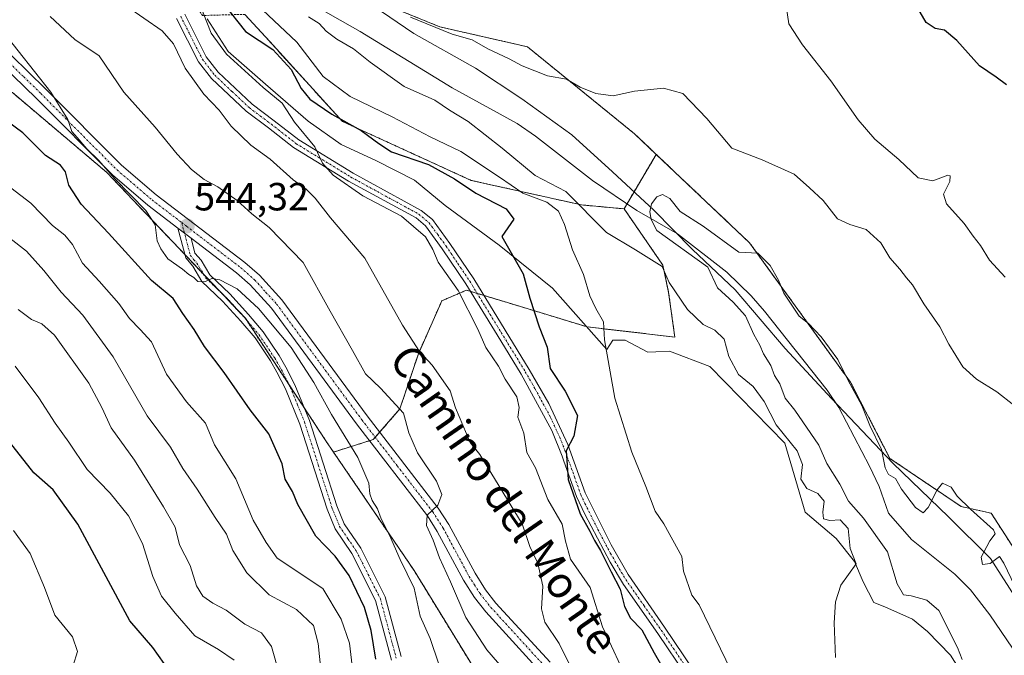
# Model space of a CAD drawing. Units: metres. Extents: x 624961 to 628428, y 4704107 to 4706483.
# Drawn here: x 625777 to 626028, y 4704767 to 4704929 of the extents above; entities that cross this region are included whole.
import ezdxf
from ezdxf.enums import TextEntityAlignment as Align

# ---------------------------------------------------------------- set-up
doc = ezdxf.new("R2010")
doc.units = ezdxf.units.M
doc.header["$MEASUREMENT"] = 0
doc.linetypes.add('TRAZO_Y_PUNTO', pattern=[1, 0.5, -0.25, 0, -0.25])
doc.linetypes.add('TRAZOS', pattern=[0.75, 0.5, -0.25])
for name, color, linetype, lineweight in [('Arbolado forestal', 92, 'TRAZOS', 0), ('Arbolado forestal CxS', 92, 'Continuous', 0), ('Carátula', 7, 'Continuous', 5), ('Corriente natural lineal', 142, 'Continuous', 13), ('Cultivos herbáceos CxS', 92, 'Continuous', 0), ('Curva de nivel maestra', 36, 'Continuous', 30), ('Curva de nivel normal', 36, 'Continuous', 0), ('Espacio natural protegido', 2, 'Continuous', 13), ('Espacio natural protegido CxS', 2, 'Continuous', 0), ('Pista no pavimentada', 254, 'Continuous', 13), ('Pista no pavimentada Cxs', 254, 'Continuous', 0), ('Pista pavimentada eje', 135, 'TRAZO_Y_PUNTO', 0), ('Punto de cota en terreno', 7, 'Continuous', 0), ('Rótulo de punto de cota en terreno', 19, 'Continuous', 0), ('Texto cartográfico', 19, 'Continuous', 0)]:
    doc.layers.add(name, color=color, linetype=linetype, lineweight=lineweight)
doc.styles.add('Arial', font='txt', dxfattribs={"height": 0.2})

# ---------------------------------------------------------------- blocks, each defined once
blk = doc.blocks.new('*U158')
at = {"layer": 'Espacio natural protegido CxS', "color": 2, "linetype": 'Continuous', "lineweight": 0}
for points in [[(625866.96, 4704932.57, 514.46), (625877.31, 4704925.52, 514.5), (625893.02, 4704916.67, 513.26), (625904.78, 4704908.89, 512.16), (625917.56, 4704899.73, 512.36), (625927.93, 4704890.27, 511.1), (625938.43, 4704880.55, 509.97), (625948.3, 4704870.45, 509.93), (625959.18, 4704860.24, 509.3), (625971.89, 4704845.23, 508.79), (625976.22, 4704840.56, 508.44), (625983.68, 4704832.5, 508.06), (625999.32, 4704816.02, 510.14), (626013.53, 4704802.32, 507.84), (626024.17, 4704791.72, 509.69), (626031.76, 4704779.92, 509.7)], [(626020.55, 4704756.73, 509.98), (626014.04, 4704767.08, 510.46), (626008.15, 4704773.14, 511.38), (626004.32, 4704776.24, 511.46), (625997.3, 4704779.41, 512.19), (625994.49, 4704780.51, 512.88), (625991.78, 4704785.79, 514.2), (625989.56, 4704790.95, 514.8), (625984.84, 4704796.8, 515.76), (625976.99, 4704803.55, 516.01), (625971.82, 4704821.11, 515.44), (625952.73, 4704840.69, 517.23), (625942.39, 4704844.56, 518.11), (625938.95, 4704844.37, 518.32), (625936.92, 4704844.34, 518.45), (625931.17, 4704847.41, 518.93), (625928, 4704847.35, 519.42), (625926.49, 4704845.03, 519.63), (625912.64, 4704860.62, 523.33), (625899.07, 4704871.61, 525.46), (625885.27, 4704881.73, 527.74), (625877.46, 4704888.19, 527.77), (625867.76, 4704893.09, 527.45), (625858.83, 4704897.24, 528.03), (625850.4, 4704903.18, 528.31), (625839.52, 4704912.63, 529.4), (625830.04, 4704920.97, 529.3), (625824.64, 4704929.25, 529.6)]]:
    blk.add_polyline3d(points, dxfattribs=at)
blk = doc.blocks.new('*U159')
at = {"layer": 'Espacio natural protegido CxS', "color": 2, "linetype": 'Continuous', "lineweight": 0}
for points in [[(625866.9615, 4704932.5715, 514.462), (625877.3142, 4704925.5237, 514.5017), (625893.0211, 4704916.6705, 513.2565), (625904.7779, 4704908.8867, 512.1637), (625917.5627, 4704899.7257, 512.3644), (625927.9334, 4704890.2657, 511.1042), (625938.4333, 4704880.5537, 509.9749), (625948.3001, 4704870.4497, 509.9274), (625959.1849, 4704860.2369, 509.2999), (625971.8857, 4704845.2329, 508.7933), (625976.2165, 4704840.5559, 508.4433), (625983.6793, 4704832.4969, 508.0578), (625999.3161, 4704816.0219, 510.1372), (626013.5337, 4704802.3161, 507.8375), (626024.1665, 4704791.7181, 509.6864), (626031.7573, 4704779.9201, 509.7003)], [(626020.5471, 4704756.7293, 509.9757), (626014.0353, 4704767.0843, 510.46), (626008.1533, 4704773.1381, 511.384), (626004.3155, 4704776.2422, 511.457), (625997.2975, 4704779.4141, 512.1946), (625994.4917, 4704780.5052, 512.8805), (625991.7817, 4704785.7891, 514.199), (625989.5607, 4704790.9452, 514.8028), (625984.8449, 4704796.7981, 515.7607), (625976.9861, 4704803.5511, 516.0112), (625971.8213, 4704821.1089, 515.4391), (625952.7347, 4704840.6929, 517.2332), (625942.3859, 4704844.5639, 518.108), (625938.9539, 4704844.3739, 518.3182), (625936.9199, 4704844.3359, 518.4529), (625931.1749, 4704847.4049, 518.9286), (625927.9959, 4704847.3459, 519.42), (625926.4869, 4704845.0319, 519.6314), (625912.6383, 4704860.6219, 523.3343), (625899.0655, 4704871.6099, 525.4555), (625885.2707, 4704881.7309, 527.7402), (625877.4649, 4704888.1899, 527.7694), (625867.7641, 4704893.0909, 527.4461), (625858.8321, 4704897.2439, 528.0339), (625850.3953, 4704903.1839, 528.3126), (625839.5155, 4704912.6339, 529.4014), (625830.0437, 4704920.9679, 529.2996), (625824.6407, 4704929.2497, 529.6042)]]:
    blk.add_polyline3d(points, dxfattribs=at)
blk = doc.blocks.new('*U160')
at = {"layer": 'Espacio natural protegido', "color": 2, "linetype": 'Continuous', "lineweight": 13}
for points in [[(625866.96, 4704932.57, 514.46), (625877.31, 4704925.52, 514.5), (625893.02, 4704916.67, 513.26), (625904.78, 4704908.89, 512.16), (625917.56, 4704899.73, 512.36), (625927.93, 4704890.27, 511.1), (625938.43, 4704880.55, 509.97), (625948.3, 4704870.45, 509.93), (625959.18, 4704860.24, 509.3), (625971.89, 4704845.23, 508.79), (625976.22, 4704840.56, 508.44), (625983.68, 4704832.5, 508.06), (625999.32, 4704816.02, 510.14), (626013.53, 4704802.32, 507.84), (626024.17, 4704791.72, 509.69), (626031.76, 4704779.92, 509.7)], [(626020.55, 4704756.73, 509.98), (626014.04, 4704767.08, 510.46), (626008.15, 4704773.14, 511.38), (626004.32, 4704776.24, 511.46), (625997.3, 4704779.41, 512.19), (625994.49, 4704780.51, 512.88), (625991.78, 4704785.79, 514.2), (625989.56, 4704790.95, 514.8), (625984.84, 4704796.8, 515.76), (625976.99, 4704803.55, 516.01), (625971.82, 4704821.11, 515.44), (625952.73, 4704840.69, 517.23), (625942.39, 4704844.56, 518.11), (625938.95, 4704844.37, 518.32), (625936.92, 4704844.34, 518.45), (625931.17, 4704847.41, 518.93), (625928, 4704847.35, 519.42), (625926.49, 4704845.03, 519.63), (625912.64, 4704860.62, 523.33), (625899.07, 4704871.61, 525.46), (625885.27, 4704881.73, 527.74), (625877.46, 4704888.19, 527.77), (625867.76, 4704893.09, 527.45), (625858.83, 4704897.24, 528.03), (625850.4, 4704903.18, 528.31), (625839.52, 4704912.63, 529.4), (625830.04, 4704920.97, 529.3), (625824.64, 4704929.25, 529.6)]]:
    blk.add_polyline3d(points, dxfattribs=at)
blk = doc.blocks.new('*U163')
at = {"layer": 'Curva de nivel normal', "color": 36, "linetype": 'Continuous', "lineweight": 0}
blk.add_polyline3d([(625917.53, 4704763.55, 535), (625914.35, 4704770.08, 535), (625910.71, 4704775.47, 535), (625909.83, 4704778.91, 535), (625910.17, 4704784.7, 535), (625908.87, 4704790.53, 535), (625906.88, 4704794.82, 535), (625904.93, 4704800.59, 535), (625894.08, 4704818.28, 535), (625891.63, 4704821.3, 535), (625887.94, 4704830.15, 535), (625886.55, 4704834.43, 535), (625881.99, 4704841.03, 535), (625878.71, 4704844.46, 535), (625874.44, 4704851.2, 535), (625864.8, 4704868.26, 535), (625856.09, 4704878.52, 535), (625852.15, 4704883.55, 535), (625849.89, 4704885.86, 535), (625846.55, 4704888.28, 535), (625840.73, 4704893.55, 535), (625835.76, 4704897.1, 535), (625830.79, 4704901.95, 535), (625827.72, 4704906.03, 535), (625823.8, 4704910.08, 535), (625819.05, 4704916.7, 535), (625816.12, 4704922.88, 535), (625813.22, 4704926.24, 535), (625803.84, 4704932.68, 535)], dxfattribs=at)
blk = doc.blocks.new('*U180')
at = {"layer": 'Curva de nivel normal', "color": 36, "linetype": 'Continuous', "lineweight": 0}
for points in [[(626027.97, 4704863.42, 520), (626023.98, 4704867.77, 520), (626021.69, 4704871.48, 520), (626019.78, 4704873.9, 520), (626017.51, 4704877.12, 520), (626013.02, 4704882.14, 520), (626012.21, 4704884.62, 520), (626013.85, 4704887.82, 520), (626013.94, 4704889.28, 520), (626013.34, 4704889.41, 520), (626009.54, 4704887.96, 520), (626005.76, 4704888.76, 520), (626000.84, 4704893.42, 520), (625994.77, 4704898.64, 520), (625990.5, 4704903.56, 520), (625983.56, 4704913.46, 520), (625976.27, 4704922.65, 520), (625972.82, 4704927.99, 520), (625972.18, 4704932.56, 520)], [(625837.31, 4704932.92, 520), (625847.5, 4704923.3, 520), (625854.18, 4704914.55, 520), (625861.06, 4704909.5, 520), (625871.82, 4704904.28, 520), (625881.44, 4704899.2, 520), (625889.31, 4704895.43, 520), (625899.09, 4704888.94, 520), (625905.09, 4704884.86, 520), (625911.14, 4704882.53, 520), (625914.11, 4704880.28, 520), (625915.67, 4704876.88, 520), (625917.72, 4704870.39, 520), (625920.55, 4704864.13, 520), (625922.13, 4704858.7, 520), (625923.68, 4704855.44, 520), (625925.64, 4704852.08, 520), (625925.86, 4704847.48, 520), (625928.54, 4704832.64, 520), (625932.79, 4704818.84, 520), (625936.38, 4704810.11, 520), (625938.79, 4704803.81, 520), (625940.95, 4704800.54, 520), (625945.58, 4704792.21, 520), (625946, 4704788.49, 520), (625948.11, 4704782.39, 520), (625950.01, 4704779.91, 520), (625964.87, 4704749.27, 520)]]:
    blk.add_polyline3d(points, dxfattribs=at)
blk = doc.blocks.new('*U186')
at = {"layer": 'Curva de nivel normal', "color": 36, "linetype": 'Continuous', "lineweight": 0}
blk.add_polyline3d([(625837.71, 4704649.3, 580), (625833.21, 4704660.75, 580), (625831.69, 4704666.41, 580), (625829.68, 4704670.88, 580), (625828.11, 4704677.3, 580), (625825.94, 4704685.3, 580), (625821.37, 4704696.48, 580), (625815.63, 4704715.44, 580), (625811.86, 4704725.13, 580), (625809.1, 4704729.44, 580), (625806.86, 4704734.52, 580), (625805.11, 4704741.11, 580), (625802.3, 4704747.59, 580), (625797.16, 4704754.99, 580), (625792.8, 4704758.29, 580), (625790.92, 4704760.18, 580), (625790.19, 4704762.14, 580), (625790.55, 4704764.48, 580), (625791.64, 4704768.03, 580), (625790.34, 4704771.78, 580), (625785.85, 4704777.29, 580), (625783.21, 4704784.32, 580), (625779.53, 4704792.98, 580), (625775.36, 4704798.86, 580)], dxfattribs=at)
blk = doc.blocks.new('*U188')
at = {"layer": 'Curva de nivel normal', "color": 36, "linetype": 'Continuous', "lineweight": 0}
blk.add_polyline3d([(626016.94, 4704766, 510), (626015.78, 4704769.03, 510), (626011.02, 4704778.51, 510), (626008.01, 4704781.13, 510), (626004.02, 4704782.22, 510), (626002.04, 4704782.51, 510), (626000.41, 4704785.32, 510), (625998, 4704793.41, 510), (625991.85, 4704802.04, 510), (625988, 4704806.36, 510), (625985.79, 4704810.64, 510), (625982.52, 4704815.98, 510), (625980.46, 4704820.6, 510), (625974.32, 4704829.52, 510), (625971.88, 4704832.6, 510), (625970.55, 4704836.26, 510), (625969.14, 4704838.36, 510), (625968.26, 4704840.9, 510), (625966.36, 4704843.86, 510), (625965.45, 4704846.12, 510), (625963.87, 4704848.79, 510), (625961.78, 4704853.58, 510), (625958.62, 4704857.06, 510), (625954.63, 4704860.74, 510), (625952.21, 4704865.99, 510), (625939.16, 4704875.29, 510), (625937.75, 4704878.13, 510), (625937.4, 4704880.13, 510), (625937.84, 4704882.13, 510), (625939.24, 4704883.89, 510), (625940.65, 4704884.5, 510), (625942.52, 4704883.46, 510), (625945.14, 4704880.2, 510), (625951.01, 4704876.45, 510), (625960.05, 4704869.8, 510), (625964.97, 4704869.59, 510), (625968.05, 4704866.38, 510), (625970.21, 4704862.66, 510), (625971.58, 4704859.36, 510), (625975.42, 4704853.54, 510), (625977.82, 4704851.61, 510), (625981.08, 4704848.2, 510), (625985.31, 4704842.43, 510), (625987.98, 4704837.1, 510), (625991.43, 4704830.75, 510), (625993.44, 4704825.66, 510), (625996.41, 4704819.53, 510), (625997.33, 4704814.81, 510), (625998.25, 4704813.14, 510), (625999.98, 4704812.13, 510), (626001.54, 4704809.44, 510), (626005.05, 4704804.71, 510), (626007.01, 4704803.4, 510), (626008.34, 4704804.72, 510), (626010.59, 4704809.23, 510), (626011.96, 4704810.9, 510), (626014.16, 4704809.95, 510), (626015.68, 4704807.61, 510), (626019.08, 4704804.28, 510), (626024.96, 4704799.08, 510), (626025.38, 4704798, 510), (626024.03, 4704796.23, 510), (626021.79, 4704792.06, 510), (626022.12, 4704790.2, 510), (626024.15, 4704790.44, 510), (626026.53, 4704792.28, 510), (626027.61, 4704790.52, 510), (626030.42, 4704784.65, 510)], dxfattribs=at)
blk = doc.blocks.new('*U189')
at = {"layer": 'Curva de nivel normal', "color": 36, "linetype": 'Continuous', "lineweight": 0}
for points in [[(625984.72, 4704766.51, 515), (625984.41, 4704775.38, 515), (625984.74, 4704780.73, 515), (625986.1, 4704784.96, 515), (625990, 4704790.39, 515), (625988.45, 4704794.32, 515), (625987.98, 4704799.42, 515), (625985.91, 4704801.62, 515), (625983.3, 4704801.43, 515), (625981.68, 4704801.82, 515), (625981.45, 4704803.58, 515), (625981.86, 4704806.32, 515), (625980.18, 4704808.31, 515), (625977.44, 4704809.57, 515), (625975.91, 4704811.94, 515), (625976.31, 4704815.71, 515), (625974.97, 4704819.14, 515), (625969.64, 4704825.81, 515), (625966.53, 4704831.75, 515), (625963.73, 4704835.59, 515), (625960.02, 4704838.61, 515), (625957.55, 4704843.26, 515), (625956.33, 4704847.65, 515), (625953.96, 4704849.91, 515), (625951.02, 4704851.34, 515), (625946.98, 4704855.23, 515), (625942.35, 4704862.1, 515), (625940.57, 4704866.13, 515), (625933.79, 4704870.37, 515), (625926.35, 4704874.78, 515), (625916.05, 4704885.24, 515), (625908.24, 4704889.32, 515), (625899.82, 4704896.32, 515), (625891.11, 4704903.11, 515), (625886.37, 4704905.97, 515), (625882.62, 4704908.58, 515), (625874.88, 4704911.99, 515), (625866.18, 4704918.25, 515), (625861.92, 4704921.67, 515), (625857.72, 4704924.1, 515), (625854.98, 4704926.13, 515), (625853.21, 4704928.08, 515), (625850.5, 4704929.82, 515)], [(625876.44, 4704929.7, 515), (625887.05, 4704925.36, 515), (625892.18, 4704923.95, 515), (625896.15, 4704921.6, 515), (625901.6, 4704919.04, 515), (625904.86, 4704917.3, 515), (625911.35, 4704914.76, 515), (625916.17, 4704913.94, 515), (625919.65, 4704911.84, 515), (625923.63, 4704910.22, 515), (625928.08, 4704909.64, 515), (625933.51, 4704910.8, 515), (625940.86, 4704911.64, 515), (625945.81, 4704910.27, 515), (625951.9, 4704903.87, 515), (625958.3, 4704896.33, 515), (625966.05, 4704893.31, 515), (625974.2, 4704889.65, 515), (625978.11, 4704886.23, 515), (625981.55, 4704883, 515), (625985.21, 4704878.33, 515), (625988.38, 4704876.84, 515), (625992.49, 4704875.6, 515), (625996.28, 4704872.16, 515), (625998.51, 4704868.36, 515), (626001.09, 4704865.51, 515), (626002.79, 4704863.24, 515), (626004.34, 4704861.46, 515), (626007.21, 4704856.66, 515), (626011.33, 4704850.78, 515), (626013.54, 4704846.33, 515), (626017.18, 4704840.55, 515), (626020.62, 4704837.42, 515), (626025.8, 4704834.18, 515), (626030.14, 4704830.79, 515)]]:
    blk.add_polyline3d(points, dxfattribs=at)
blk = doc.blocks.new('*U191')
at = {"layer": 'Curva de nivel normal', "color": 36, "linetype": 'Continuous', "lineweight": 0}
blk.add_polyline3d([(625901.34, 4704762.16, 540), (625895.91, 4704768.5, 540), (625890.56, 4704776.72, 540), (625886.63, 4704785.82, 540), (625883.88, 4704791.94, 540), (625882.22, 4704796.41, 540), (625880.55, 4704800.12, 540), (625880.72, 4704802.81, 540), (625883.45, 4704805.32, 540), (625884.42, 4704808.01, 540), (625883.1, 4704811.46, 540), (625878.2, 4704818.66, 540), (625875.99, 4704823.78, 540), (625874.65, 4704828.79, 540), (625868.78, 4704835.14, 540), (625864.99, 4704838.8, 540), (625861.65, 4704844.79, 540), (625856, 4704854.73, 540), (625849.08, 4704867.18, 540), (625840.49, 4704876.13, 540), (625836.03, 4704879.61, 540), (625832.32, 4704882.96, 540), (625827.35, 4704886.45, 540), (625823.9, 4704888.33, 540), (625820.7, 4704890.9, 540), (625817.04, 4704894.8, 540), (625811.39, 4704901.7, 540), (625803.44, 4704910.57, 540), (625797.18, 4704919.82, 540), (625790.94, 4704924.03, 540), (625784.64, 4704929.91, 540)], dxfattribs=at)
blk = doc.blocks.new('*U193')
at = {"layer": 'Curva de nivel normal', "color": 36, "linetype": 'Continuous', "lineweight": 0}
blk.add_polyline3d([(625929.91, 4704764.47, 530), (625925.38, 4704774.36, 530), (625922.19, 4704784.31, 530), (625917.19, 4704791.6, 530), (625915.96, 4704796.14, 530), (625915.1, 4704800.47, 530), (625911.4, 4704806.81, 530), (625908.27, 4704814.81, 530), (625906.09, 4704818.77, 530), (625905.32, 4704823.65, 530), (625903.76, 4704827.77, 530), (625904.1, 4704830.19, 530), (625903.57, 4704832.98, 530), (625900.58, 4704837.42, 530), (625898.9, 4704840.77, 530), (625895.62, 4704845.54, 530), (625893.57, 4704850.2, 530), (625888.62, 4704860, 530), (625883.48, 4704867.29, 530), (625882.12, 4704870.49, 530), (625880.26, 4704873.7, 530), (625874.18, 4704878.95, 530), (625864.33, 4704884.16, 530), (625856.74, 4704889.43, 530), (625854.07, 4704892.46, 530), (625852.12, 4704896.67, 530), (625846.89, 4704902.96, 530), (625843.78, 4704907.75, 530), (625838.95, 4704911.76, 530), (625829.54, 4704920.26, 530), (625825.69, 4704925.59, 530), (625822.71, 4704933.16, 530)], dxfattribs=at)
blk = doc.blocks.new('*U195')
at = {"layer": 'Curva de nivel normal', "color": 36, "linetype": 'Continuous', "lineweight": 0}
blk.add_polyline3d([(625766.54, 4704879.43, 560), (625778.63, 4704870.06, 560), (625783.07, 4704865.17, 560), (625787.48, 4704859.58, 560), (625792.97, 4704853.74, 560), (625800.72, 4704843.15, 560), (625809.34, 4704828.12, 560), (625815.3, 4704820.07, 560), (625818.49, 4704814.64, 560), (625822.09, 4704809.37, 560), (625826.69, 4704802.17, 560), (625829.6, 4704797.92, 560), (625831.22, 4704793.79, 560), (625834.75, 4704788.09, 560), (625840.43, 4704782.45, 560), (625847.41, 4704778.75, 560), (625851.71, 4704774.64, 560), (625852.94, 4704770.06, 560), (625854, 4704759.3, 560)], dxfattribs=at)
blk = doc.blocks.new('*U200')
at = {"layer": 'Curva de nivel normal', "color": 36, "linetype": 'Continuous', "lineweight": 0}
blk.add_polyline3d([(625775.74, 4704840.79, 570), (625781.76, 4704832.65, 570), (625785.92, 4704826.26, 570), (625789.41, 4704821.38, 570), (625794.12, 4704814.38, 570), (625799.98, 4704808.42, 570), (625804.59, 4704802.65, 570), (625808.17, 4704795.59, 570), (625810.81, 4704787.14, 570), (625812.99, 4704782.17, 570), (625816.47, 4704777.8, 570), (625821.51, 4704772.03, 570), (625827.56, 4704768.54, 570), (625831.5, 4704765.83, 570)], dxfattribs=at)
blk = doc.blocks.new('*U204')
at = {"layer": 'Curva de nivel normal', "color": 36, "linetype": 'Continuous', "lineweight": 0}
blk.add_polyline3d([(625843.02, 4704762.47, 565), (625841.08, 4704769.28, 565), (625838.48, 4704772.78, 565), (625834.25, 4704775.02, 565), (625829.48, 4704778.59, 565), (625826.12, 4704780.36, 565), (625823.52, 4704782.15, 565), (625821.98, 4704784.81, 565), (625820.29, 4704789.98, 565), (625817.65, 4704795.19, 565), (625816.53, 4704799.76, 565), (625813.55, 4704804.92, 565), (625806.11, 4704816.8, 565), (625800.18, 4704825.02, 565), (625797.8, 4704830.24, 565), (625794.51, 4704836.39, 565), (625785.8, 4704848.64, 565), (625782.55, 4704851.55, 565), (625779.93, 4704852.64, 565), (625776.52, 4704855.21, 565)], dxfattribs=at)
blk = doc.blocks.new('*U208')
at = {"layer": 'Curva de nivel normal', "color": 36, "linetype": 'Continuous', "lineweight": 0}
blk.add_polyline3d([(625772.35, 4704926.43, 545), (625784.82, 4704910.59, 545), (625789.18, 4704903.61, 545), (625790.14, 4704900.59, 545), (625791.58, 4704899.02, 545), (625794.03, 4704896.13, 545), (625797.09, 4704893.19, 545), (625801.1, 4704888.53, 545), (625809.02, 4704880.46, 545), (625811.38, 4704876.81, 545), (625811.96, 4704872.72, 545), (625812.89, 4704870.66, 545), (625814.65, 4704868.08, 545), (625818.36, 4704865.46, 545), (625819.98, 4704864.08, 545), (625821.22, 4704863.32, 545), (625822.25, 4704862.34, 545), (625824.03, 4704862.26, 545), (625825.88, 4704863.06, 545), (625827.84, 4704862.8, 545), (625832.33, 4704860.43, 545), (625837.69, 4704855.45, 545), (625846.05, 4704845.48, 545), (625851.84, 4704836.61, 545), (625856.32, 4704828.42, 545), (625863.04, 4704817.48, 545), (625865.81, 4704810.92, 545), (625866.08, 4704808.19, 545), (625866.72, 4704806.49, 545), (625868.08, 4704804.42, 545), (625868.98, 4704801.86, 545), (625871.09, 4704797.72, 545), (625873.86, 4704791.47, 545), (625877.42, 4704784.21, 545), (625878.95, 4704777.07, 545), (625881.42, 4704771.31, 545), (625883.68, 4704764.83, 545)], dxfattribs=at)
blk = doc.blocks.new('*U210')
at = {"layer": 'Curva de nivel normal', "color": 36, "linetype": 'Continuous', "lineweight": 0}
blk.add_polyline3d([(625861.61, 4704764.4, 555), (625860.95, 4704770.14, 555), (625858.83, 4704776.29, 555), (625854.11, 4704784.05, 555), (625842.47, 4704791.84, 555), (625839.72, 4704795.78, 555), (625836.38, 4704801.47, 555), (625831.96, 4704812, 555), (625826.49, 4704820.73, 555), (625824.26, 4704826.24, 555), (625819.42, 4704831.66, 555), (625814.26, 4704838.7, 555), (625810.49, 4704846.92, 555), (625807.63, 4704850.07, 555), (625804.9, 4704852.87, 555), (625802.13, 4704856.71, 555), (625797.12, 4704862.43, 555), (625792.92, 4704867.02, 555), (625790.39, 4704871.73, 555), (625788.39, 4704874.11, 555), (625785.25, 4704876.59, 555), (625779.76, 4704882.26, 555), (625772.11, 4704888.14, 555)], dxfattribs=at)
blk = doc.blocks.new('*U214')
at = {"layer": 'Curva de nivel maestra', "color": 36, "linetype": 'Continuous', "lineweight": 30}
blk.add_polyline3d([(625867.65, 4704766.09, 550), (625866.47, 4704773.38, 550), (625864.72, 4704779.21, 550), (625860.85, 4704787.41, 550), (625857.24, 4704792.36, 550), (625852.32, 4704797.44, 550), (625847.76, 4704805.54, 550), (625846.39, 4704808.83, 550), (625844.54, 4704811.98, 550), (625843.76, 4704815.87, 550), (625840.37, 4704823.48, 550), (625835.64, 4704829.65, 550), (625829.02, 4704839.16, 550), (625823.96, 4704845.8, 550), (625821.38, 4704850.13, 550), (625818.48, 4704854.19, 550), (625815.96, 4704858.03, 550), (625810.48, 4704862.58, 550), (625799.53, 4704874.64, 550), (625792.57, 4704882.02, 550), (625789.44, 4704886.88, 550), (625788.53, 4704890.3, 550), (625787.29, 4704891.95, 550), (625783.49, 4704894.48, 550), (625777.7, 4704900.26, 550), (625773.79, 4704903.15, 550)], dxfattribs=at)
blk = doc.blocks.new('*U219')
at = {"layer": 'Curva de nivel maestra', "color": 36, "linetype": 'Continuous', "lineweight": 30}
for points in [[(626028.24, 4704912.43, 525), (626025.68, 4704914.42, 525), (626021.4, 4704917.26, 525), (626015.62, 4704923.74, 525), (626012.52, 4704926.38, 525), (626010.06, 4704926.83, 525), (626007.84, 4704928.37, 525), (626005.68, 4704932.03, 525)], [(625828.92, 4704933.01, 525), (625834.4, 4704926.07, 525), (625841.38, 4704921.43, 525), (625846.06, 4704916.4, 525), (625848.58, 4704911.53, 525), (625850.82, 4704908.8, 525), (625856.45, 4704905.01, 525), (625863.88, 4704900.79, 525), (625868.38, 4704897.48, 525), (625871.61, 4704895.38, 525), (625881.01, 4704892.17, 525), (625887.7, 4704888.51, 525), (625893.09, 4704884.84, 525), (625900.79, 4704880.88, 525), (625902.8, 4704878.18, 525), (625899.7, 4704873.81, 525), (625905.16, 4704864.27, 525), (625906.83, 4704858.05, 525), (625909.26, 4704850.8, 525), (625911.23, 4704845.6, 525), (625912.04, 4704840.15, 525), (625915.86, 4704834.4, 525), (625919.03, 4704828.22, 525), (625918.07, 4704822.93, 525), (625916.09, 4704819.2, 525), (625916.59, 4704811.88, 525), (625919.66, 4704803.14, 525), (625922.12, 4704798.71, 525), (625923.29, 4704796.3, 525), (625924.88, 4704793.8, 525), (625927.56, 4704788.32, 525), (625929.84, 4704783.89, 525), (625930.95, 4704779.47, 525), (625932.45, 4704776.56, 525), (625935.38, 4704773.58, 525), (625938.56, 4704767.69, 525), (625945.27, 4704756.08, 525)]]:
    blk.add_polyline3d(points, dxfattribs=at)
blk = doc.blocks.new('*U221')
at = {"layer": 'Curva de nivel maestra', "color": 36, "linetype": 'Continuous', "lineweight": 30}
blk.add_polyline3d([(625813.66, 4704764.95, 575), (625810.82, 4704769.02, 575), (625804.99, 4704775.84, 575), (625791.72, 4704800.5, 575), (625785.44, 4704809.22, 575), (625780.5, 4704813.61, 575), (625772.41, 4704823.84, 575)], dxfattribs=at)
blk = doc.blocks.new('5PATER')
at = {"layer": 'Carátula', "linetype": 'Continuous', "lineweight": 5}
h = blk.add_hatch(color=250, dxfattribs=at)
edge = h.paths.add_edge_path()
edge.add_ellipse((0, 0.01), major_axis=(-1.33, -1.34), ratio=0.999422, start_angle=0, end_angle=360)

msp = doc.modelspace()

# ---------------------------------------------------------------- linework, layer by layer
at = {"layer": 'Arbolado forestal', "color": 92, "linetype": 'TRAZOS', "lineweight": 0}
for points in [[(625393.07, 4705280.24, 577.87), (625425.87, 4705253.72, 571.32), (625459.28, 4705226.72, 567.51), (625501.61, 4705187.18, 563.76), (625554.4, 4705136.49, 554.98), (625598.72, 4705093.83, 552.24), (625629.29, 4705066.68, 550.45), (625669.57, 4705032.8, 549.94), (625696.72, 4705015.1, 549.65), (625711.2, 4704995.79, 549.78), (625729.07, 4704968.31, 549.49), (625746.38, 4704938.28, 549.47), (625775.06, 4704910.46, 546.54), (625799.1, 4704890.13, 545.34), (625818.95, 4704869.21, 544.57), (625823.76, 4704864.14, 544.79), (625827.76, 4704859.93, 545.17), (625833.57, 4704853.81, 545.86), (625834.38, 4704852.95, 546), (625834.53, 4704852.73, 546.03), (625845.59, 4704835.9, 547.15), (625849.4, 4704830.1, 546.9), (625854.9, 4704821.73, 547.03), (625856.85, 4704818.86, 546.68)], [(625393.07, 4705280.24, 577.87), (625425.87, 4705253.72, 571.32), (625459.28, 4705226.72, 567.51), (625501.61, 4705187.18, 563.76), (625554.4, 4705136.49, 554.98), (625598.72, 4705093.83, 552.24), (625629.29, 4705066.68, 550.45), (625669.57, 4705032.8, 549.94), (625696.72, 4705015.1, 549.65), (625711.2, 4704995.79, 549.78), (625729.07, 4704968.31, 549.49), (625746.38, 4704938.28, 549.47), (625775.06, 4704910.46, 546.54), (625799.1, 4704890.13, 545.34), (625818.95, 4704869.21, 544.57), (625823.76, 4704864.14, 544.79), (625827.76, 4704859.93, 545.17), (625833.57, 4704853.81, 545.86), (625834.38, 4704852.95, 546), (625834.53, 4704852.73, 546.03), (625845.59, 4704835.9, 547.15), (625849.4, 4704830.1, 546.9), (625854.9, 4704821.73, 547.03), (625856.85, 4704818.86, 546.68)], [(625772.34, 4705112.65, 520.46), (625782, 4705099.39, 520.36), (625788.57, 4705090.35, 520.13), (625803.94, 4705069.25, 519.94), (625805.24, 4705067.45, 519.83), (625805.55, 4705066.04, 519.73), (625810.3, 4705044.09, 521.56), (625812.82, 4705020.66, 519.4), (625825.02, 4704991.77, 518.15), (625828.77, 4704982.58, 517.53), (625836.56, 4704963.49, 516.35), (625849.74, 4704945.42, 515.74), (625863.34, 4704935.61, 514.82), (625883.89, 4704927.26, 515.27), (625906.26, 4704922.13, 515.56), (625933.52, 4704899.98, 514.27), (625939.06, 4704894.72, 512.12)], [(625930.85, 4704880.86, 510.44), (625920.02, 4704881.85, 514.21), (625891.91, 4704888.1, 522.97), (625859.11, 4704903.12, 524.87), (625840.58, 4704923.47, 523.74), (625834.25, 4704930.41, 522.14), (625823.46, 4704930.13, 530.03), (625808.37, 4704952.43, 527.97), (625808.26, 4704952.6, 527.96), (625797.28, 4704977.46, 526.56), (625792.73, 4704987.75, 526.34), (625791.71, 4704992.12, 525.9), (625789.11, 4705003.34, 524.95), (625788.48, 4705006.07, 524.47), (625785.56, 4705018.68, 523.25), (625781.28, 4705036.06, 521.46), (625780, 4705041.3, 520.91), (625778.71, 4705046.53, 520.69), (625777.02, 4705053.38, 522.01), (625775.07, 4705057.12, 522.75)], [(625930.85, 4704880.86, 510.44), (625920.02, 4704881.85, 514.21), (625891.91, 4704888.1, 522.97), (625859.11, 4704903.12, 524.87), (625840.58, 4704923.47, 523.74), (625834.25, 4704930.41, 522.14), (625823.46, 4704930.13, 530.03), (625808.37, 4704952.43, 527.97), (625808.26, 4704952.6, 527.96), (625797.28, 4704977.46, 526.56), (625792.73, 4704987.75, 526.34), (625791.71, 4704992.12, 525.9), (625789.11, 4705003.34, 524.95), (625788.48, 4705006.07, 524.47), (625785.56, 4705018.68, 523.25), (625781.28, 4705036.06, 521.46), (625780, 4705041.3, 520.91), (625778.71, 4705046.53, 520.69), (625777.02, 4705053.38, 522.01), (625775.07, 4705057.12, 522.75)], [(625939.06, 4704894.72, 512.12), (625931.6, 4704882.13, 509.83), (625930.85, 4704880.86, 510.44)], [(626189.31, 4704558.75, 501.2), (626185.67, 4704562.57, 501.4), (626184.08, 4704564.23, 501.58), (626182.93, 4704565.42, 501.64), (626174.6, 4704574.15, 501.34), (626169.74, 4704589.9, 502.21), (626168.58, 4704595.43, 502.72), (626166.83, 4704603.79, 503.08), (626150.77, 4704627.45, 504.11), (626150.31, 4704628.13, 504.17), (626115.19, 4704658.96, 507.05), (626076.43, 4704683.35, 507.34), (626056.1, 4704707.59, 508.64), (626049.16, 4704730.27, 507.62), (626040.09, 4704761.15, 509.34), (626035.63, 4704785.8, 512.21), (626024.37, 4704803.28, 510.43), (626016.7, 4704804.99, 508.87), (625998.59, 4704817.22, 509.98), (625988.55, 4704836.64, 509.93), (625962.84, 4704872.17, 510.3), (625939.06, 4704894.72, 512.12)], [(625930.85, 4704880.86, 510.44), (625940.75, 4704866.51, 514.05), (625942.21, 4704859.56, 515.45), (625943.78, 4704848.17, 517.99), (625921.47, 4704850.77, 521.03), (625900.34, 4704857.2, 528.05), (625895.13, 4704858.79, 528.02), (625893.44, 4704859.31, 528.1), (625893.16, 4704859.39, 528.12), (625891.75, 4704859.82, 528.2), (625890.74, 4704860.13, 528.64), (625884.45, 4704857.43, 532.07), (625878.46, 4704843.93, 535.09), (625873.74, 4704829.84, 540.03), (625868.61, 4704823.94, 541.69), (625867.47, 4704822.63, 541.73), (625866.96, 4704822.04, 541.74), (625866, 4704821.74, 541.93), (625856.85, 4704818.86, 546.68)], [(625930.85, 4704880.86, 510.44), (625940.75, 4704866.51, 514.05), (625942.21, 4704859.56, 515.45), (625943.78, 4704848.17, 517.99), (625921.47, 4704850.77, 521.03), (625900.34, 4704857.2, 528.05), (625895.13, 4704858.79, 528.02), (625893.44, 4704859.31, 528.1), (625893.16, 4704859.39, 528.12), (625891.75, 4704859.82, 528.2), (625890.74, 4704860.13, 528.64), (625884.45, 4704857.43, 532.07), (625878.46, 4704843.93, 535.09), (625873.74, 4704829.84, 540.03), (625868.61, 4704823.94, 541.69), (625867.47, 4704822.63, 541.73), (625866.96, 4704822.04, 541.74), (625866, 4704821.74, 541.93), (625856.85, 4704818.86, 546.68)], [(625856.85, 4704818.86, 546.68), (625877.37, 4704788.66, 543.47), (625894.62, 4704760.53, 543.19), (625930.74, 4704715.75, 536.18), (625965.12, 4704688.71, 531.04), (625988.62, 4704664.56, 530.75), (626013.58, 4704633.46, 528.37), (626062.33, 4704591.55, 521.88), (626123.04, 4704553.76, 518.32), (626143.25, 4704533.96, 518.87), (626186.05, 4704500.79, 518.56), (626218.43, 4704477.5, 517.72), (626257.09, 4704456.92, 516.44), (626290.63, 4704437.47, 517.19), (626328.59, 4704419.41, 514.17), (626362.82, 4704398.08, 514.32), (626387.56, 4704375.23, 516.03), (626411.73, 4704349.82, 513.69), (626432.93, 4704316.72, 515.23), (626448.68, 4704273.31, 513.27), (626466.12, 4704214.08, 512.79), (626484.66, 4704161.22, 510.97), (626500.31, 4704134.36, 509.39)], [(625856.85, 4704818.86, 546.68), (625877.37, 4704788.66, 543.47), (625894.62, 4704760.53, 543.19), (625930.74, 4704715.75, 536.18), (625965.12, 4704688.71, 531.04), (625988.62, 4704664.56, 530.75), (626013.58, 4704633.46, 528.37), (626062.33, 4704591.55, 521.88), (626123.04, 4704553.76, 518.32), (626143.25, 4704533.96, 518.87), (626186.05, 4704500.79, 518.56), (626218.43, 4704477.5, 517.72), (626257.09, 4704456.92, 516.44), (626290.63, 4704437.47, 517.19), (626328.59, 4704419.41, 514.17), (626362.82, 4704398.08, 514.32), (626387.56, 4704375.23, 516.03), (626411.73, 4704349.82, 513.69), (626432.93, 4704316.72, 515.23), (626448.68, 4704273.31, 513.27), (626466.12, 4704214.08, 512.79), (626484.66, 4704161.22, 510.97), (626500.31, 4704134.36, 509.39)]]:
    msp.add_polyline3d(points, dxfattribs=at)
at = {"layer": 'Arbolado forestal CxS', "color": 92, "linetype": 'Continuous', "lineweight": 0}
for points in [[(625863.34, 4704935.61, 514.82), (625883.89, 4704927.26, 515.27), (625906.26, 4704922.13, 515.56), (625933.52, 4704899.98, 514.27), (625939.06, 4704894.72, 512.12), (625930.85, 4704880.86, 510.44), (625920.02, 4704881.85, 514.21), (625891.91, 4704888.1, 522.97), (625859.11, 4704903.12, 524.87), (625840.58, 4704923.47, 523.74), (625834.25, 4704930.41, 522.14)], [(625834.25, 4704930.41, 522.14), (625840.58, 4704923.47, 523.74), (625859.11, 4704903.12, 524.87), (625891.91, 4704888.1, 522.97), (625920.02, 4704881.85, 514.21), (625930.85, 4704880.86, 510.44), (625940.76, 4704866.51, 514.05), (625942.21, 4704859.56, 515.45), (625943.78, 4704848.17, 517.99), (625921.47, 4704850.77, 521.03), (625900.34, 4704857.2, 528.05), (625893.16, 4704859.39, 528.12), (625890.74, 4704860.13, 528.64), (625884.45, 4704857.42, 532.07), (625878.46, 4704843.93, 535.09), (625873.74, 4704829.84, 540.03), (625866.96, 4704822.04, 541.74), (625856.85, 4704818.86, 546.68), (625854.9, 4704821.73, 547.03), (625834.39, 4704852.95, 546), (625799.1, 4704890.13, 545.34), (625775.06, 4704910.46, 546.54)], [(625775.06, 4704910.46, 546.54), (625799.1, 4704890.13, 545.34), (625834.39, 4704852.95, 546), (625854.9, 4704821.73, 547.03), (625856.85, 4704818.86, 546.68), (625856.85, 4704818.86, 546.68), (625877.37, 4704788.66, 543.47), (625894.62, 4704760.53, 543.19), (625930.74, 4704715.75, 536.18), (625965.12, 4704688.71, 531.04), (625988.63, 4704664.56, 530.75), (626013.58, 4704633.46, 528.37), (626062.33, 4704591.55, 521.88), (626123.04, 4704553.76, 518.32), (626143.25, 4704533.96, 518.87), (626186.05, 4704500.79, 518.56)], [(625894.62, 4704760.53, 543.19), (625877.37, 4704788.66, 543.47), (625856.85, 4704818.86, 546.68), (625866.96, 4704822.04, 541.74), (625873.74, 4704829.84, 540.03), (625878.46, 4704843.93, 535.09), (625884.45, 4704857.42, 532.07), (625890.74, 4704860.13, 528.64), (625893.16, 4704859.39, 528.12), (625900.34, 4704857.2, 528.05), (625921.47, 4704850.77, 521.03), (625943.78, 4704848.17, 517.99), (625942.21, 4704859.56, 515.45), (625940.76, 4704866.51, 514.05), (625930.85, 4704880.86, 510.44), (625939.06, 4704894.72, 512.12), (625962.84, 4704872.17, 510.3), (625988.55, 4704836.64, 509.93), (625998.59, 4704817.22, 509.98), (626016.7, 4704804.99, 508.87), (626024.37, 4704803.28, 510.43), (626035.63, 4704785.8, 512.21)]]:
    msp.add_polyline3d(points, dxfattribs=at)
at = {"layer": 'Corriente natural lineal', "color": 142, "linetype": 'Continuous', "lineweight": 13}
msp.add_polyline3d([(625850.3, 4704933.64, 514.01), (625863.6, 4704926.08, 513.62), (625887.07, 4704911.72, 512.03), (625903.61, 4704902.58, 512.04), (625908.3, 4704899.34, 511.35), (625922.82, 4704888.05, 510.66), (625934.13, 4704880.42, 510.26), (625944.47, 4704874.44, 509.78), (625957.04, 4704864.75, 509.3), (625963.21, 4704858.65, 508.88), (625966.6, 4704854.81, 508.71), (625982.62, 4704834.62, 508.06), (625985.59, 4704830.23, 507.74), (625993.35, 4704815.23, 508.63), (625995.83, 4704810.1, 508.85), (625998.21, 4704803.28, 507.97), (626004.05, 4704796.55, 507.65), (626015.15, 4704787.76, 507), (626019.08, 4704783.77, 507.47), (626024.02, 4704777.35, 507.55), (626034.09, 4704762.55, 507.49)], dxfattribs=at)
at = {"layer": 'Cultivos herbáceos CxS', "color": 92, "linetype": 'Continuous', "lineweight": 0}
for points in [[(625772.34, 4705112.65, 520.46), (625782, 4705099.39, 520.36), (625788.57, 4705090.35, 520.13), (625803.94, 4705069.25, 519.94), (625805.24, 4705067.45, 519.83), (625805.55, 4705066.04, 519.73), (625810.3, 4705044.09, 521.56), (625812.82, 4705020.66, 519.4), (625825.02, 4704991.77, 518.15), (625828.77, 4704982.58, 517.53), (625836.56, 4704963.49, 516.35), (625849.74, 4704945.42, 515.74), (625863.34, 4704935.61, 514.82), (625883.89, 4704927.26, 515.27), (625906.26, 4704922.13, 515.56), (625933.52, 4704899.98, 514.27), (625939.06, 4704894.72, 512.12)], [(626193.54, 4704554.32, 500.45), (626174.6, 4704574.15, 501.34), (626169.74, 4704589.9, 502.21), (626166.83, 4704603.79, 503.08), (626150.31, 4704628.13, 504.17), (626115.19, 4704658.96, 507.05), (626076.43, 4704683.35, 507.34), (626056.1, 4704707.59, 508.64), (626049.16, 4704730.27, 507.62), (626040.09, 4704761.15, 509.34), (626035.63, 4704785.8, 512.21), (626024.37, 4704803.28, 510.43), (626016.7, 4704804.99, 508.87), (625998.59, 4704817.22, 509.98), (625988.55, 4704836.64, 509.93), (625962.84, 4704872.17, 510.3), (625939.06, 4704894.72, 512.12), (625933.52, 4704899.98, 514.27), (625906.26, 4704922.13, 515.56), (625883.89, 4704927.26, 515.27), (625863.34, 4704935.61, 514.82)], [(626189.31, 4704558.75, 501.2), (626185.67, 4704562.57, 501.4), (626184.08, 4704564.23, 501.58), (626182.93, 4704565.42, 501.64), (626174.6, 4704574.15, 501.34), (626169.74, 4704589.9, 502.21), (626168.58, 4704595.43, 502.72), (626166.83, 4704603.79, 503.08), (626150.77, 4704627.45, 504.11), (626150.31, 4704628.13, 504.17), (626115.19, 4704658.96, 507.05), (626076.43, 4704683.35, 507.34), (626056.1, 4704707.59, 508.64), (626049.16, 4704730.27, 507.62), (626040.09, 4704761.15, 509.34), (626035.63, 4704785.8, 512.21), (626024.37, 4704803.28, 510.43), (626016.7, 4704804.99, 508.87), (625998.59, 4704817.22, 509.98), (625988.55, 4704836.64, 509.93), (625962.84, 4704872.17, 510.3), (625939.06, 4704894.72, 512.12)]]:
    msp.add_polyline3d(points, dxfattribs=at)
at = {"layer": 'Pista no pavimentada', "color": 254, "linetype": 'Continuous', "lineweight": 13}
for points in [[(625818.97, 4704930.45, 531.56), (625824.43, 4704919.6, 531.77), (625827.46, 4704915.69, 531.97), (625836.1, 4704907.55, 531.53), (625841.73, 4704903.32, 531.19), (625848.01, 4704898.42, 530.49), (625861.87, 4704889.94, 529.39), (625879.21, 4704880.47, 529.06), (625882.03, 4704878.11, 529.04), (625886.48, 4704872.04, 528.78), (625892.56, 4704862.99, 528.27), (625900.54, 4704849.94, 527.52), (625906.71, 4704839.91, 526.18), (625911.67, 4704831.26, 525.69), (625916.49, 4704820.77, 524.95), (625920.91, 4704808.46, 524.61), (625927.54, 4704795.21, 524.44), (625931.87, 4704787.63, 523.99), (625941.19, 4704774.25, 522.2), (625948.56, 4704763.25, 521.32)], [(625946.64, 4704761.91, 521.93), (625939.46, 4704772.63, 523.39), (625930.69, 4704785.15, 524.54), (625927.3, 4704790.78, 524.89), (625920.83, 4704803.05, 524.85), (625918.74, 4704807.58, 525.21), (625915.55, 4704816.55, 525.2), (625915.09, 4704817.83, 525.44), (625912.46, 4704824.38, 525.81), (625904.68, 4704838.74, 526.66), (625898.55, 4704848.71, 527.96), (625890.56, 4704861.76, 528.68), (625884.56, 4704870.7, 529.28), (625880.31, 4704876.49, 529.6), (625877.88, 4704878.52, 529.47), (625860.69, 4704887.91, 529.89), (625846.67, 4704896.49, 531.03), (625840.3, 4704901.46, 531.48), (625834.59, 4704905.76, 532.24), (625825.72, 4704914.11, 532.79), (625822.44, 4704918.34, 532.55), (625816.87, 4704929.4, 532.21)], [(625774.8, 4704919.95, 545.02), (625783.47, 4704911.46, 544.82), (625802.85, 4704892.01, 544.49), (625811.7, 4704884.44, 544.13), (625834.26, 4704867.21, 543.87), (625838.01, 4704863.91, 543.71), (625843.67, 4704857.66, 543.8), (625865.42, 4704828.09, 542.07), (625883.54, 4704804.57, 539.88), (625886.22, 4704800.37, 539.57), (625892.89, 4704787.97, 538.3), (625895.56, 4704783.76, 537.77), (625898.22, 4704780.39, 537.35), (625912.01, 4704765.28, 536.11)], [(625817.2, 4704875.94, 544.4), (625809.55, 4704881.78, 544.76), (625800.52, 4704889.5, 545.03), (625781.06, 4704909.03, 545.33), (625772.3, 4704917.62, 545.61)], [(625871.59, 4704765.85, 548.47), (625867.54, 4704781.01, 548.17), (625861.52, 4704793, 548.08), (625857.22, 4704799.29, 547.78), (625855.19, 4704804.28, 548.04), (625848.25, 4704826.01, 547.43), (625844.61, 4704834.94, 547.35), (625842.43, 4704839.24, 546.87), (625840.78, 4704842.1, 547), (625836.85, 4704847.95, 546.51), (625833.26, 4704852.21, 546.24), (625828.57, 4704857.35, 545.77), (625823.32, 4704862.36, 545.28), (625820.98, 4704866.2, 544.81), (625819.18, 4704868.34, 544.64), (625817.2, 4704875.94, 544.4)], [(625817.2, 4704875.94, 544.4), (625820.56, 4704873.37, 544.31)], [(625817.2, 4704875.94, 544.4), (625820.56, 4704873.37, 544.31)], [(625820.56, 4704873.37, 544.31), (625821.55, 4704869.57, 544.48), (625823.11, 4704867.73, 544.46), (625825.37, 4704864.01, 544.81), (625830.44, 4704859.18, 545.3), (625835.22, 4704853.93, 545.73), (625838.94, 4704849.52, 545.89), (625843, 4704843.48, 546.29), (625844.73, 4704840.48, 546.46), (625846.99, 4704836.02, 546.86), (625850.7, 4704826.9, 547.24), (625857.65, 4704805.17, 547.58), (625859.53, 4704800.54, 547.6), (625863.77, 4704794.33, 547.72), (625870, 4704781.94, 547.89), (625874.05, 4704766.78, 547.63)], [(626019.8, 4704642.85, 524), (626004.61, 4704663.53, 525.63), (625991.28, 4704680.71, 527.27), (625987.48, 4704683.93, 527.62), (625981.68, 4704688.09, 528.23), (625959.12, 4704701.12, 530.23), (625947.81, 4704710.52, 530.86), (625939.58, 4704719.63, 532.03), (625924.61, 4704737.43, 533.91), (625921.11, 4704742.6, 534.33), (625918.67, 4704746.77, 534.58), (625916.94, 4704749.73, 534.75), (625912.67, 4704757.63, 535.67), (625909.26, 4704763.23, 536.29), (625895.62, 4704778.18, 537.84), (625892.77, 4704781.79, 538.22), (625889.94, 4704786.24, 538.73), (625883.27, 4704798.64, 539.52), (625880.74, 4704802.6, 540.07), (625862.69, 4704826.04, 542.38), (625841.03, 4704855.5, 544.09), (625835.61, 4704861.47, 544.16), (625832.09, 4704864.57, 544.14), (625820.56, 4704873.37, 544.31)]]:
    msp.add_polyline3d(points, dxfattribs=at)
at = {"layer": 'Pista no pavimentada Cxs', "color": 254, "linetype": 'Continuous', "lineweight": 0}
for points in [[(625818.97, 4704930.45, 531.56), (625824.43, 4704919.6, 531.77), (625827.46, 4704915.69, 531.97), (625836.1, 4704907.55, 531.53), (625841.73, 4704903.32, 531.19), (625848.01, 4704898.42, 530.49), (625861.87, 4704889.94, 529.39), (625879.21, 4704880.47, 529.06), (625882.03, 4704878.11, 529.04), (625886.48, 4704872.04, 528.78), (625892.56, 4704862.99, 528.27), (625900.54, 4704849.94, 527.52), (625906.71, 4704839.91, 526.18), (625911.67, 4704831.26, 525.69), (625916.49, 4704820.77, 524.95), (625920.91, 4704808.46, 524.61), (625927.54, 4704795.21, 524.44), (625931.87, 4704787.63, 523.99), (625941.19, 4704774.25, 522.2), (625948.56, 4704763.25, 521.32)], [(625946.64, 4704761.91, 521.93), (625939.46, 4704772.63, 523.39), (625930.69, 4704785.15, 524.54), (625927.3, 4704790.78, 524.89), (625920.83, 4704803.05, 524.85), (625918.74, 4704807.58, 525.21), (625915.55, 4704816.55, 525.2), (625915.09, 4704817.83, 525.44), (625912.46, 4704824.38, 525.81), (625904.68, 4704838.74, 526.66), (625898.55, 4704848.71, 527.96), (625890.56, 4704861.76, 528.68), (625884.56, 4704870.7, 529.28), (625880.31, 4704876.49, 529.6), (625877.88, 4704878.52, 529.47), (625860.69, 4704887.91, 529.89), (625846.67, 4704896.49, 531.03), (625840.3, 4704901.46, 531.48), (625834.59, 4704905.76, 532.24), (625825.72, 4704914.11, 532.79), (625822.44, 4704918.34, 532.55), (625816.87, 4704929.4, 532.21)], [(625774.8, 4704919.95, 545.02), (625783.47, 4704911.46, 544.82), (625802.85, 4704892.01, 544.49), (625811.7, 4704884.44, 544.13), (625834.26, 4704867.21, 543.87), (625838.01, 4704863.91, 543.71), (625843.67, 4704857.66, 543.8), (625865.42, 4704828.09, 542.07), (625883.54, 4704804.57, 539.88), (625886.22, 4704800.37, 539.57), (625892.89, 4704787.97, 538.3), (625895.56, 4704783.76, 537.77), (625898.22, 4704780.39, 537.35), (625912.01, 4704765.28, 536.11)], [(625909.26, 4704763.23, 536.29), (625895.62, 4704778.18, 537.84), (625892.77, 4704781.79, 538.22), (625889.94, 4704786.24, 538.73), (625883.27, 4704798.64, 539.52), (625880.74, 4704802.6, 540.07), (625862.69, 4704826.04, 542.38), (625841.03, 4704855.5, 544.09), (625835.61, 4704861.47, 544.16), (625832.09, 4704864.57, 544.14), (625820.56, 4704873.37, 544.31), (625817.2, 4704875.94, 544.4), (625809.55, 4704881.78, 544.76), (625800.52, 4704889.5, 545.03), (625781.06, 4704909.03, 545.33), (625772.3, 4704917.62, 545.61)], [(625871.59, 4704765.85, 548.47), (625867.54, 4704781.01, 548.17), (625861.52, 4704793, 548.08), (625857.22, 4704799.29, 547.78), (625855.19, 4704804.28, 548.04), (625848.25, 4704826.01, 547.43), (625844.61, 4704834.94, 547.35), (625842.43, 4704839.24, 546.87), (625840.78, 4704842.1, 547), (625836.85, 4704847.95, 546.51), (625833.26, 4704852.21, 546.24), (625828.57, 4704857.35, 545.77), (625823.32, 4704862.36, 545.28), (625820.98, 4704866.2, 544.81), (625819.18, 4704868.34, 544.64), (625817.2, 4704875.94, 544.4), (625820.56, 4704873.37, 544.31), (625820.56, 4704873.37, 544.31), (625821.55, 4704869.57, 544.48), (625823.11, 4704867.73, 544.46), (625825.37, 4704864.01, 544.81), (625830.44, 4704859.18, 545.3), (625835.22, 4704853.93, 545.73), (625838.94, 4704849.52, 545.89), (625843, 4704843.48, 546.29), (625844.73, 4704840.48, 546.46), (625846.99, 4704836.02, 546.86), (625850.7, 4704826.9, 547.24), (625857.65, 4704805.17, 547.58), (625859.53, 4704800.54, 547.6), (625863.77, 4704794.33, 547.72), (625870, 4704781.94, 547.89), (625874.05, 4704766.78, 547.63)]]:
    msp.add_polyline3d(points, dxfattribs=at)
at = {"layer": 'Pista pavimentada eje', "color": 135, "linetype": 'TRAZO_Y_PUNTO', "lineweight": 0}
for points in [[(625817.92, 4704929.93, 531.87), (625823.44, 4704918.97, 532.18), (625826.59, 4704914.9, 532.31), (625831.03, 4704910.73, 532.09), (625835.35, 4704906.66, 531.83), (625838.2, 4704904.51, 531.42), (625841.02, 4704902.39, 531.3), (625847.34, 4704897.46, 530.74), (625861.28, 4704888.93, 529.57), (625878.55, 4704879.5, 529.29), (625881.17, 4704877.3, 529.27), (625883.4, 4704874.27, 529.15), (625885.52, 4704871.37, 529), (625888.52, 4704866.9, 528.74), (625891.56, 4704862.38, 528.32), (625895.55, 4704855.85, 528.09), (625899.55, 4704849.33, 527.72), (625905.7, 4704839.33, 526.4), (625908.18, 4704835, 526.46), (625912.07, 4704827.82, 525.61), (625914.48, 4704822.58, 525.57), (625915.91, 4704818.98, 525.07), (625918.23, 4704812.51, 524.68), (625919.83, 4704808.02, 524.87), (625920.87, 4704805.76, 524.7), (625924.19, 4704799.13, 524.52), (625927.42, 4704793, 524.54), (625929.59, 4704789.21, 524.56), (625931.28, 4704786.39, 524.15), (625935.94, 4704779.7, 523.1), (625940.33, 4704773.44, 522.73), (625947.6, 4704762.58, 521.59)], [(625773.55, 4704918.79, 545.35), (625777.93, 4704914.49, 545.19), (625782.27, 4704910.25, 545.08), (625801.69, 4704890.76, 544.68), (625810.63, 4704883.11, 544.47), (625818.18, 4704877.34, 544.32)], [(625818.18, 4704877.34, 544.32), (625819.41, 4704876.4, 544.28), (625833.18, 4704865.89, 544.03), (625836.81, 4704862.69, 543.99), (625839.64, 4704859.57, 543.88), (625842.35, 4704856.58, 543.92), (625864.06, 4704827.07, 542.2), (625873.08, 4704815.35, 540.96), (625882.14, 4704803.59, 539.91), (625884.75, 4704799.51, 539.55), (625891.42, 4704787.11, 538.46), (625892.75, 4704785, 538.16), (625894.17, 4704782.78, 537.95), (625896.92, 4704779.29, 537.56), (625910.64, 4704764.26, 536.25)], [(625818.18, 4704877.34, 544.32), (625820.37, 4704868.96, 544.55), (625821.27, 4704867.89, 544.6), (625822.05, 4704866.97, 544.6), (625823.18, 4704865.11, 544.7), (625824.35, 4704863.19, 544.95), (625826.97, 4704860.68, 545.11), (625829.51, 4704858.27, 545.48), (625831.9, 4704855.64, 545.72), (625834.24, 4704853.07, 545.98), (625837.9, 4704848.74, 546.2), (625841.89, 4704842.79, 546.7), (625843.58, 4704839.86, 546.71), (625845.8, 4704835.48, 547.16), (625847.66, 4704830.92, 546.99), (625849.48, 4704826.46, 547.32), (625852.95, 4704815.59, 547.37), (625856.42, 4704804.73, 547.81), (625858.38, 4704799.92, 547.71), (625860.53, 4704796.77, 547.99), (625862.65, 4704793.67, 547.91), (625865.66, 4704787.67, 548.28), (625868.77, 4704781.48, 548.04), (625872.82, 4704766.32, 548.09)]]:
    msp.add_polyline3d(points, dxfattribs=at)

# ---------------------------------------------------------------- block references
at = {"layer": 'Curva de nivel maestra', "color": 36, "linetype": 'Continuous', "lineweight": 30}
for name in ['*U219', '*U214', '*U221']:
    msp.add_blockref(name, (0, 0), dxfattribs=at)
at = {"layer": 'Curva de nivel normal', "color": 36, "linetype": 'Continuous', "lineweight": 0}
for name in ['*U188', '*U193', '*U180', '*U189', '*U210', '*U208', '*U204', '*U186', '*U200', '*U195', '*U191', '*U163']:
    msp.add_blockref(name, (0, 0), dxfattribs=at)
at = {"layer": 'Espacio natural protegido', "color": 2, "linetype": 'Continuous', "lineweight": 13}
msp.add_blockref('*U160', (0, 0), dxfattribs=at)
at = {"layer": 'Espacio natural protegido CxS', "color": 2, "linetype": 'Continuous', "lineweight": 0}
for name in ['*U158', '*U159']:
    msp.add_blockref(name, (0, 0), dxfattribs=at)
at = {"layer": 'Punto de cota en terreno', "linetype": 'Continuous', "lineweight": 0}
msp.add_blockref('5PATER', (625819.63, 4704876.5, 544.32), dxfattribs=at)

# ---------------------------------------------------------------- texts
at = {"layer": 'Rótulo de punto de cota en terreno', "color": 19, "linetype": 'Continuous', "lineweight": 0, "style": 'Arial'}
msp.add_text('544,32', height=7, dxfattribs=at).set_placement((625821.39, 4704878.26), align=Align.BOTTOM_LEFT)
at = {"layer": 'Texto cartográfico', "color": 19, "linetype": 'Continuous', "lineweight": 0, "style": 'Arial'}
msp.add_text('Camino del Monte', height=8, rotation=-55.2849, dxfattribs=at).set_placement((625900.39, 4704806.82), align=Align.MIDDLE_CENTER)

doc.saveas('drawing.dxf')
